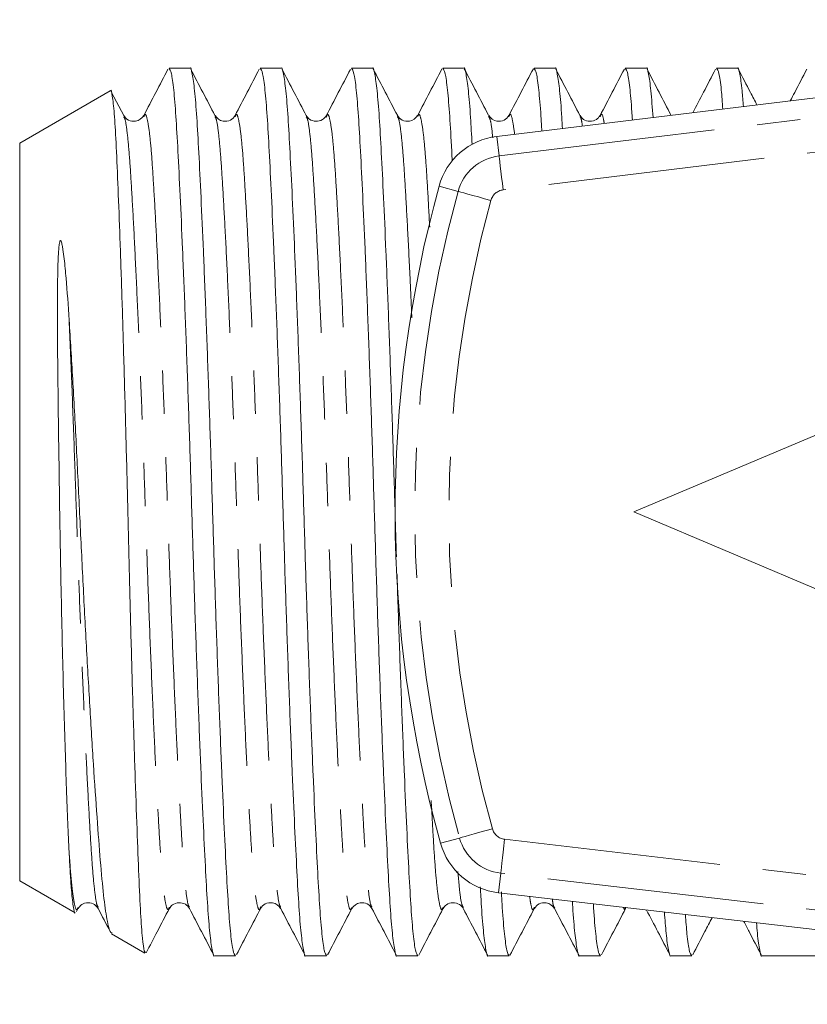
# Model space of a CAD drawing. Units: millimetres. Extents: x 149 to 258, y 86 to 268.
# Drawn here: x 149 to 172, y 96 to 125 of the extents above; entities that cross this region are included whole.
import ezdxf

# ---------------------------------------------------------------- set-up
doc = ezdxf.new("R2010")
doc.units = ezdxf.units.MM
doc.linetypes.add('PHANTOM', pattern=[12.7, 6.35, -1.27, 1.27, -1.27, 1.27, -1.27])

msp = doc.modelspace()

# ---------------------------------------------------------------- linework, layer by layer
at = {"color": 8, "linetype": 'PHANTOM', "lineweight": 0}
for p, q in [((162.955, 121.118), (195.92, 125.111)), ((195.938, 124.106), (163.075, 120.125)), ((162.955, 121.118), (162.886, 121.69)), ((161.753, 120.082), (161.198, 120.235)), ((161.797, 101.14), (161.242, 100.985)), ((163.119, 101.103), (195.935, 97.274)), ((163.003, 100.11), (162.936, 99.538)), ((195.919, 96.269), (163.003, 100.11))]:
    msp.add_line(p, q, dxfattribs=at)
at = {"color": 7, "linetype": 'Continuous', "lineweight": 15}
for p, q in [((153.893, 123.69), (153.285, 123.69)), ((156.567, 123.69), (155.959, 123.69)), ((159.241, 123.69), (158.633, 123.69)), ((161.915, 123.69), (161.307, 123.69)), ((164.589, 123.69), (163.981, 123.69)), ((167.263, 123.69), (166.655, 123.69)), ((169.937, 123.69), (169.329, 123.69)), ((175.774, 123.251), (162.886, 121.69)), ((151.56, 123.026), (148.909, 121.496)), ((151.959, 122.301), (151.604, 122.981)), ((152.544, 122.262), (152.547, 122.269)), ((157.304, 122.27), (157.307, 122.263)), ((157.89, 122.258), (157.896, 122.27)), ((159.975, 122.277), (159.979, 122.269)), ((162.646, 122.282), (162.652, 122.269)), ((163.243, 122.269), (163.25, 122.283)), ((148.909, 121.496), (148.909, 99.884)), ((166.909, 110.69), (179.909, 116.19)), ((166.909, 110.69), (179.909, 105.19)), ((148.909, 99.884), (150.533, 98.946)), ((162.936, 99.538), (175.834, 98.033)), ((150.574, 98.989), (150.618, 99.071)), ((151.207, 99.119), (151.21, 99.111)), ((153.882, 99.116), (153.885, 99.11)), ((155.968, 99.111), (155.973, 99.123)), ((161.31, 99.099), (161.315, 99.11)), ((161.907, 99.11), (161.911, 99.1)), ((163.983, 99.098), (163.99, 99.111)), ((164.58, 99.111), (164.587, 99.096)), ((151.602, 98.329), (152.578, 97.766)), ((154.622, 97.69), (155.23, 97.69)), ((157.296, 97.69), (157.904, 97.69)), ((159.97, 97.69), (160.578, 97.69)), ((162.644, 97.69), (163.252, 97.69)), ((165.318, 97.69), (165.926, 97.69)), ((167.992, 97.69), (168.6, 97.69)), ((170.666, 97.69), (173.909, 97.69))]:
    msp.add_line(p, q, dxfattribs=at)
at = {"color": 8, "linetype": 'PHANTOM', "lineweight": 0, "flags": 128}
for points in [[(163.075, 120.125), (163.052, 120.317), (163.03, 120.501), (163.009, 120.671), (162.991, 120.821), (162.976, 120.945), (162.965, 121.037), (162.958, 121.096), (162.955, 121.118)], [(162.717, 119.817), (162.531, 119.868), (162.352, 119.917), (162.187, 119.963), (162.042, 120.003), (161.922, 120.036), (161.832, 120.06), (161.775, 120.076), (161.753, 120.082)], [(162.76, 101.41), (162.574, 101.358), (162.395, 101.308), (162.23, 101.262), (162.085, 101.221), (161.965, 101.187), (161.875, 101.162), (161.819, 101.146), (161.797, 101.14)], [(163.119, 101.103), (163.097, 100.912), (163.075, 100.727), (163.055, 100.557), (163.038, 100.407), (163.023, 100.283), (163.013, 100.191), (163.006, 100.132), (163.003, 100.11)]]:
    msp.add_lwpolyline(points, dxfattribs=at)
at = {"color": 7, "linetype": 'Continuous', "lineweight": 15}
for centre, radius, start, end in [((163.126, 119.705), 2, 96.9063, 164.6252), ((195.909, 110.69), 36, 164.6252, 195.6394), ((163.168, 101.524), 2, 195.6394, 263.3441)]:
    msp.add_arc(centre, radius, start, end, dxfattribs=at)
at = {"color": 8, "linetype": 'PHANTOM', "lineweight": 0}
for centre, radius, start, end in [((163.126, 119.705), 1.424, 96.9063, 164.6252), ((195.909, 110.69), 35.424, 164.6252, 195.6394), ((163.126, 119.705), 0.424, 96.9063, 164.6252), ((195.909, 110.69), 34.424, 164.6252, 195.6394), ((163.168, 101.524), 0.424, 195.6394, 263.3441), ((163.168, 101.524), 1.424, 195.6394, 263.3441)]:
    msp.add_arc(centre, radius, start, end, dxfattribs=at)
at = {"color": 7, "linetype": 'Continuous', "lineweight": 15}
for points, knots in [([(155.23, 97.693), (155.207, 97.723), (155.16, 97.783), (155.092, 98.281), (155.028, 99.05), (154.969, 100.094), (154.903, 101.4), (154.833, 102.965), (154.762, 104.74), (154.691, 106.659), (154.624, 108.646), (154.563, 110.651), (154.502, 112.658), (154.434, 114.648), (154.364, 116.571), (154.292, 118.353), (154.223, 119.925), (154.157, 121.242), (154.098, 122.293), (154.034, 123.085), (153.966, 123.548), (153.918, 123.743), (153.894, 123.688), (153.893, 123.687)], [0, 0, 0, 0, 0.050128, 0.100544, 0.14971, 0.197965, 0.24761, 0.298312, 0.34945, 0.400369, 0.450432, 0.499063, 0.547693, 0.597756, 0.648675, 0.699813, 0.750516, 0.800161, 0.848415, 0.897582, 0.947998, 0.999063, 1, 1, 1, 1]), ([(157.904, 97.693), (157.881, 97.723), (157.834, 97.783), (157.766, 98.281), (157.702, 99.05), (157.643, 100.094), (157.577, 101.4), (157.507, 102.965), (157.436, 104.74), (157.365, 106.659), (157.298, 108.646), (157.237, 110.651), (157.176, 112.658), (157.108, 114.648), (157.038, 116.571), (156.966, 118.353), (156.897, 119.925), (156.831, 121.242), (156.772, 122.293), (156.708, 123.085), (156.64, 123.548), (156.592, 123.743), (156.568, 123.688), (156.567, 123.687)], [0, 0, 0, 0, 0.050128, 0.100544, 0.14971, 0.197965, 0.24761, 0.298312, 0.34945, 0.400369, 0.450432, 0.499063, 0.547693, 0.597756, 0.648675, 0.699813, 0.750516, 0.800161, 0.848415, 0.897582, 0.947998, 0.999063, 1, 1, 1, 1]), ([(159.95, 109.377), (159.937, 109.802), (159.904, 110.885), (159.85, 112.658), (159.782, 114.647), (159.712, 116.571), (159.64, 118.353), (159.571, 119.925), (159.505, 121.242), (159.446, 122.293), (159.382, 123.085), (159.314, 123.548), (159.266, 123.743), (159.242, 123.688), (159.241, 123.687)], [0, 0, 0, 0, 0.058871, 0.150235, 0.244289, 0.339953, 0.436028, 0.531284, 0.624554, 0.715213, 0.807583, 0.902302, 0.998239, 1, 1, 1, 1]), ([(162.165, 121.458), (162.15, 121.732), (162.115, 122.372), (162.056, 123.08), (161.988, 123.55), (161.94, 123.743), (161.916, 123.688), (161.915, 123.687)], [0, 0, 0, 0, 0.194897, 0.456032, 0.723804, 0.995022, 1, 1, 1, 1]), ([(164.812, 121.923), (164.806, 122.033), (164.78, 122.502), (164.73, 123.073), (164.662, 123.552), (164.614, 123.743), (164.59, 123.688), (164.589, 123.687)], [0, 0, 0, 0, 0.089849, 0.385056, 0.687766, 0.994373, 1, 1, 1, 1]), ([(167.467, 122.245), (167.447, 122.527), (167.404, 123.098), (167.336, 123.544), (167.288, 123.744), (167.264, 123.688), (167.263, 123.687)], [0, 0, 0, 0, 0.323945, 0.656738, 0.993813, 1, 1, 1, 1]), ([(170.115, 122.566), (170.103, 122.728), (170.069, 123.174), (170.01, 123.539), (169.962, 123.744), (169.938, 123.688), (169.937, 123.687)], [0, 0, 0, 0, 0.219727, 0.603821, 0.99286, 1, 1, 1, 1]), ([(153.254, 123.659), (153.136, 123.433), (152.899, 122.979), (152.662, 122.526), (152.544, 122.299)], [0, 0, 0, 0, 0.500075, 1, 1, 1, 1]), ([(153.285, 123.687), (153.308, 123.657), (153.355, 123.597), (153.423, 123.099), (153.487, 122.33), (153.546, 121.286), (153.612, 119.98), (153.681, 118.415), (153.753, 116.64), (153.823, 114.721), (153.891, 112.734), (153.952, 110.729), (154.013, 108.722), (154.08, 106.732), (154.151, 104.809), (154.222, 103.027), (154.292, 101.455), (154.358, 100.138), (154.417, 99.087), (154.481, 98.295), (154.549, 97.832), (154.597, 97.636), (154.621, 97.692), (154.622, 97.693)], [0, 0, 0, 0, 0.050128, 0.100544, 0.14971, 0.197965, 0.24761, 0.298312, 0.34945, 0.400369, 0.450432, 0.499063, 0.547693, 0.597756, 0.648675, 0.699813, 0.750516, 0.800161, 0.848415, 0.897582, 0.947998, 0.999063, 1, 1, 1, 1]), ([(154.631, 122.304), (154.513, 122.531), (154.276, 122.984), (154.039, 123.438), (153.921, 123.665)], [0, 0, 0, 0, 0.49992, 1, 1, 1, 1]), ([(155.93, 123.664), (155.812, 123.437), (155.575, 122.984), (155.339, 122.53), (155.22, 122.304)], [0, 0, 0, 0, 0.500073, 1, 1, 1, 1]), ([(155.959, 123.687), (155.982, 123.657), (156.029, 123.597), (156.097, 123.099), (156.161, 122.33), (156.22, 121.286), (156.286, 119.98), (156.355, 118.415), (156.427, 116.64), (156.497, 114.721), (156.565, 112.734), (156.626, 110.729), (156.687, 108.722), (156.754, 106.732), (156.825, 104.809), (156.896, 103.027), (156.966, 101.455), (157.032, 100.138), (157.091, 99.087), (157.155, 98.295), (157.223, 97.832), (157.271, 97.636), (157.295, 97.692), (157.296, 97.693)], [0, 0, 0, 0, 0.050128, 0.100544, 0.14971, 0.197965, 0.24761, 0.298312, 0.34945, 0.400369, 0.450432, 0.499063, 0.547693, 0.597756, 0.648675, 0.699813, 0.750516, 0.800161, 0.848415, 0.897582, 0.947998, 0.999063, 1, 1, 1, 1]), ([(157.307, 122.3), (157.189, 122.527), (156.952, 122.98), (156.716, 123.433), (156.598, 123.66)], [0, 0, 0, 0, 0.499945, 1, 1, 1, 1]), ([(158.6, 123.654), (158.481, 123.427), (158.245, 122.974), (158.008, 122.521), (157.89, 122.295)], [0, 0, 0, 0, 0.50006, 1, 1, 1, 1]), ([(158.633, 123.687), (158.656, 123.657), (158.703, 123.597), (158.771, 123.099), (158.835, 122.33), (158.894, 121.286), (158.96, 119.98), (159.029, 118.415), (159.101, 116.64), (159.171, 114.721), (159.239, 112.734), (159.3, 110.729), (159.361, 108.722), (159.428, 106.732), (159.499, 104.809), (159.57, 103.027), (159.64, 101.455), (159.706, 100.138), (159.765, 99.087), (159.829, 98.295), (159.897, 97.832), (159.945, 97.636), (159.969, 97.692), (159.97, 97.693)], [0, 0, 0, 0, 0.050128, 0.100544, 0.14971, 0.197965, 0.24761, 0.298312, 0.34945, 0.400369, 0.450432, 0.499063, 0.547693, 0.597756, 0.648675, 0.699813, 0.750516, 0.800161, 0.848415, 0.897582, 0.947998, 0.999063, 1, 1, 1, 1]), ([(159.975, 122.311), (159.857, 122.538), (159.62, 122.991), (159.384, 123.444), (159.265, 123.671)], [0, 0, 0, 0, 0.49994, 1, 1, 1, 1]), ([(161.281, 123.668), (161.163, 123.442), (160.926, 122.988), (160.69, 122.535), (160.571, 122.309)], [0, 0, 0, 0, 0.500055, 1, 1, 1, 1]), ([(161.307, 123.687), (161.33, 123.657), (161.377, 123.596), (161.445, 123.102), (161.509, 122.318), (161.552, 121.592), (161.578, 121.065), (161.583, 120.967)], [0, 0, 0, 0, 0.239874, 0.481128, 0.716402, 0.947315, 1, 1, 1, 1]), ([(162.646, 122.315), (162.528, 122.542), (162.291, 122.995), (162.054, 123.449), (161.936, 123.676)], [0, 0, 0, 0, 0.499927, 1, 1, 1, 1]), ([(163.96, 123.676), (163.842, 123.449), (163.605, 122.996), (163.368, 122.542), (163.25, 122.316)], [0, 0, 0, 0, 0.500069, 1, 1, 1, 1]), ([(163.981, 123.687), (164.004, 123.658), (164.051, 123.6), (164.119, 123.088), (164.171, 122.504), (164.199, 121.998), (164.208, 121.85)], [0, 0, 0, 0, 0.294999, 0.591696, 0.881039, 1, 1, 1, 1]), ([(165.327, 122.304), (165.209, 122.531), (164.972, 122.985), (164.735, 123.438), (164.617, 123.665)], [0, 0, 0, 0, 0.499925, 1, 1, 1, 1]), ([(166.627, 123.664), (166.508, 123.438), (166.272, 122.984), (166.035, 122.531), (165.917, 122.304)], [0, 0, 0, 0, 0.500072, 1, 1, 1, 1]), ([(166.655, 123.687), (166.678, 123.659), (166.725, 123.602), (166.793, 123.081), (166.838, 122.595), (166.861, 122.208), (166.863, 122.172)], [0, 0, 0, 0, 0.32393, 0.649724, 0.967443, 1, 1, 1, 1]), ([(167.998, 122.309), (167.881, 122.534), (167.645, 122.986), (167.409, 123.438), (167.291, 123.664)], [0, 0, 0, 0, 0.497808, 1, 1, 1, 1]), ([(169.301, 123.665), (169.183, 123.438), (168.96, 123.012), (168.738, 122.586), (168.633, 122.386)], [0, 0, 0, 0, 0.532173, 1, 1, 1, 1]), ([(169.329, 123.687), (169.352, 123.655), (169.399, 123.592), (169.461, 123.165), (169.498, 122.689), (169.513, 122.493)], [0, 0, 0, 0, 0.368578, 0.739277, 1, 1, 1, 1]), ([(170.513, 122.614), (170.45, 122.736), (170.268, 123.085), (170.086, 123.433), (169.967, 123.66)], [0, 0, 0, 0, 0.349629, 1, 1, 1, 1]), ([(171.973, 123.66), (171.854, 123.433), (171.693, 123.124), (171.531, 122.815), (171.488, 122.732)], [0, 0, 0, 0, 0.733097, 1, 1, 1, 1]), ([(152.592, 97.79), (152.58, 97.796), (152.552, 97.811), (152.505, 98.181), (152.451, 98.896), (152.401, 99.976), (152.347, 101.37), (152.29, 103.011), (152.231, 104.875), (152.174, 106.874), (152.118, 108.995), (152.068, 111.139), (152.014, 113.284), (151.957, 115.319), (151.899, 117.223), (151.841, 118.911), (151.785, 120.376), (151.733, 121.547), (151.681, 122.421), (151.624, 122.902), (151.585, 123.092), (151.565, 123.023), (151.564, 123.019)], [0, 0, 0, 0, 0.031972, 0.08159, 0.135769, 0.191522, 0.245536, 0.301157, 0.354505, 0.409399, 0.46275, 0.517649, 0.570907, 0.625756, 0.678275, 0.732317, 0.78484, 0.838886, 0.891388, 0.945463, 0.997153, 1, 1, 1, 1]), ([(152.545, 122.302), (152.482, 122.228), (152.38, 122.11), (152.067, 122.155), (151.996, 122.251), (151.959, 122.301)], [0, 0, 0, 0, 0.453084, 0.718485, 1, 1, 1, 1]), ([(155.219, 122.301), (155.182, 122.251), (155.111, 122.155), (154.797, 122.11), (154.696, 122.228), (154.633, 122.302)], [0, 0, 0, 0, 0.281373, 0.546717, 1, 1, 1, 1]), ([(157.893, 122.302), (157.862, 122.259), (157.8, 122.172), (157.585, 122.113), (157.387, 122.186), (157.333, 122.264), (157.306, 122.302)], [0, 0, 0, 0, 0.25589, 0.511862, 0.761473, 1, 1, 1, 1]), ([(160.567, 122.302), (160.504, 122.228), (160.402, 122.11), (160.089, 122.155), (160.018, 122.251), (159.981, 122.301)], [0, 0, 0, 0, 0.4531166, 0.7185073, 1, 1, 1, 1]), ([(163.241, 122.301), (163.204, 122.251), (163.133, 122.155), (162.819, 122.11), (162.718, 122.228), (162.655, 122.302)], [0, 0, 0, 0, 0.281408, 0.546766, 1, 1, 1, 1]), ([(165.915, 122.302), (165.886, 122.26), (165.826, 122.176), (165.615, 122.113), (165.413, 122.182), (165.356, 122.262), (165.328, 122.302)], [0, 0, 0, 0, 0.250918, 0.505082, 0.756519, 1, 1, 1, 1]), ([(150.358, 116.309), (150.331, 116.738), (150.302, 117.15), (150.251, 117.734), (150.233, 117.923), (150.202, 118.197), (150.19, 118.287), (150.17, 118.418), (150.163, 118.461), (150.146, 118.545), (150.139, 118.588), (150.119, 118.628), (150.116, 118.632), (150.109, 118.639), (150.103, 118.643), (150.086, 118.626), (150.084, 118.612), (150.075, 118.576), (150.071, 118.552), (150.061, 118.481), (150.057, 118.433), (150.045, 118.292), (150.041, 118.197), (150.029, 117.909), (150.025, 117.713), (150.016, 117.113), (150.015, 116.697), (150.019, 115.4), (150.029, 114.491), (150.047, 113.069), (150.054, 112.581), (150.069, 111.603), (150.076, 111.114), (150.091, 110.136), (150.1, 109.648), (150.118, 108.671), (150.128, 108.182), (150.148, 107.224), (150.159, 106.751), (150.182, 105.834), (150.205, 104.948), (150.23, 104.122), (150.255, 103.327), (150.268, 102.944), (150.307, 101.876), (150.333, 101.255), (150.358, 100.729)], [0, 0, 0, 0, 0.0625, 0.0625, 0.09375, 0.09375, 0.109375, 0.109375, 0.117187, 0.117187, 0.125, 0.125, 0.125977, 0.125977, 0.126953, 0.126953, 0.128906, 0.128906, 0.132812, 0.132812, 0.140625, 0.140625, 0.15625, 0.15625, 0.1875, 0.1875, 0.25, 0.25, 0.375, 0.375, 0.4375, 0.4375, 0.5, 0.5, 0.5625, 0.5625, 0.625, 0.625, 0.6875, 0.6875, 0.75, 0.8125, 0.8125, 0.875, 0.875, 1, 1, 1, 1]), ([(150.358, 116.309), (150.393, 115.742), (150.464, 114.591), (150.567, 112.71), (150.661, 110.757), (150.755, 108.796), (150.858, 106.847), (150.964, 104.987), (151.071, 103.252), (151.175, 101.724), (151.274, 100.43), (151.365, 99.42), (151.467, 98.722), (151.553, 98.36), (151.604, 98.361), (151.62, 98.361)], [0, 0, 0, 0, 0.077251, 0.156714, 0.233966, 0.313379, 0.392242, 0.473315, 0.553484, 0.635978, 0.716147, 0.798614, 0.879589, 0.962816, 1, 1, 1, 1]), ([(160.578, 97.693), (160.555, 97.723), (160.508, 97.783), (160.44, 98.281), (160.376, 99.05), (160.317, 100.094), (160.251, 101.4), (160.181, 102.965), (160.11, 104.739), (160.04, 106.661), (159.991, 108.056), (159.968, 108.796), (159.967, 108.857)], [0, 0, 0, 0, 0.1101851, 0.2210039, 0.3290761, 0.4351448, 0.5442687, 0.655717, 0.768123, 0.880048, 0.99009, 1, 1, 1, 1]), ([(150.536, 98.95), (150.535, 98.949), (150.516, 98.905), (150.476, 99.125), (150.428, 99.564), (150.388, 100.138), (150.368, 100.532), (150.358, 100.729)], [0, 0, 0, 0, 0.010185, 0.317095, 0.632905, 0.815544, 1, 1, 1, 1]), ([(162.406, 99.711), (162.417, 99.513), (162.448, 98.95), (162.503, 98.303), (162.571, 97.83), (162.619, 97.636), (162.643, 97.692), (162.644, 97.693)], [0, 0, 0, 0, 0.1505691, 0.4260818, 0.7085967, 0.9947477, 1, 1, 1, 1]), ([(163.252, 97.693), (163.229, 97.722), (163.182, 97.78), (163.114, 98.291), (163.062, 98.884), (163.032, 99.401), (163.023, 99.559)], [0, 0, 0, 0, 0.292619, 0.586921, 0.873929, 1, 1, 1, 1]), ([(150.622, 99.078), (150.65, 99.119), (150.708, 99.201), (150.915, 99.267), (151.121, 99.201), (151.179, 99.119), (151.208, 99.079)], [0, 0, 0, 0, 0.247228, 0.500002, 0.752775, 1, 1, 1, 1]), ([(153.295, 99.078), (153.321, 99.116), (153.374, 99.193), (153.57, 99.267), (153.787, 99.21), (153.85, 99.122), (153.882, 99.078)], [0, 0, 0, 0, 0.236057, 0.484755, 0.741628, 1, 1, 1, 1]), ([(155.97, 99.079), (156.007, 99.129), (156.078, 99.225), (156.391, 99.27), (156.493, 99.152), (156.556, 99.078)], [0, 0, 0, 0, 0.281504, 0.5469, 1, 1, 1, 1]), ([(158.644, 99.078), (158.707, 99.152), (158.808, 99.27), (159.122, 99.225), (159.193, 99.129), (159.23, 99.079)], [0, 0, 0, 0, 0.4532579, 0.7186087, 1, 1, 1, 1]), ([(161.317, 99.078), (161.345, 99.117), (161.4, 99.196), (161.6, 99.267), (161.813, 99.206), (161.874, 99.121), (161.904, 99.078)], [0, 0, 0, 0, 0.2410015, 0.4915256, 0.7465959, 1, 1, 1, 1]), ([(163.992, 99.079), (164.029, 99.129), (164.1, 99.225), (164.413, 99.27), (164.515, 99.152), (164.578, 99.078)], [0, 0, 0, 0, 0.28148, 0.546865, 1, 1, 1, 1]), ([(165.105, 99.285), (165.108, 99.235), (165.131, 98.829), (165.177, 98.311), (165.245, 97.827), (165.293, 97.636), (165.317, 97.692), (165.318, 97.693)], [0, 0, 0, 0, 0.043692, 0.353871, 0.671932, 0.994087, 1, 1, 1, 1]), ([(151.207, 99.081), (151.325, 98.855), (151.447, 98.621), (151.569, 98.387), (151.573, 98.38)], [0, 0, 0, 0, 0.969649, 1, 1, 1, 1]), ([(152.618, 97.781), (152.725, 97.986), (152.951, 98.418), (153.176, 98.85), (153.295, 99.077)], [0, 0, 0, 0, 0.475027, 1, 1, 1, 1]), ([(153.882, 99.079), (154, 98.852), (154.237, 98.399), (154.474, 97.945), (154.592, 97.719)], [0, 0, 0, 0, 0.499931, 1, 1, 1, 1]), ([(155.263, 97.726), (155.382, 97.953), (155.618, 98.406), (155.855, 98.859), (155.973, 99.085)], [0, 0, 0, 0, 0.500061, 1, 1, 1, 1]), ([(156.558, 99.076), (156.676, 98.849), (156.913, 98.396), (157.15, 97.942), (157.268, 97.715)], [0, 0, 0, 0, 0.499921, 1, 1, 1, 1]), ([(157.931, 97.714), (158.049, 97.941), (158.286, 98.394), (158.522, 98.847), (158.641, 99.073)], [0, 0, 0, 0, 0.500054, 1, 1, 1, 1]), ([(159.23, 99.078), (159.349, 98.852), (159.585, 98.399), (159.822, 97.946), (159.94, 97.719)], [0, 0, 0, 0, 0.499946, 1, 1, 1, 1]), ([(160.6, 97.706), (160.718, 97.933), (160.955, 98.386), (161.192, 98.839), (161.31, 99.066)], [0, 0, 0, 0, 0.500066, 1, 1, 1, 1]), ([(161.911, 99.067), (162.029, 98.84), (162.266, 98.387), (162.503, 97.934), (162.621, 97.707)], [0, 0, 0, 0, 0.499939, 1, 1, 1, 1]), ([(163.273, 97.704), (163.391, 97.931), (163.628, 98.385), (163.865, 98.838), (163.983, 99.065)], [0, 0, 0, 0, 0.5000812, 1, 1, 1, 1]), ([(164.587, 99.064), (164.706, 98.837), (164.942, 98.383), (165.179, 97.93), (165.298, 97.703)], [0, 0, 0, 0, 0.499923, 1, 1, 1, 1]), ([(165.926, 97.693), (165.903, 97.721), (165.856, 97.778), (165.788, 98.299), (165.742, 98.787), (165.72, 99.175), (165.718, 99.213)], [0, 0, 0, 0, 0.323452, 0.648765, 0.966015, 1, 1, 1, 1]), ([(165.954, 97.715), (166.072, 97.942), (166.309, 98.395), (166.545, 98.849), (166.664, 99.075)], [0, 0, 0, 0, 0.50008, 1, 1, 1, 1]), ([(167.277, 99.031), (167.388, 98.819), (167.617, 98.38), (167.846, 97.941), (167.964, 97.714)], [0, 0, 0, 0, 0.48328, 1, 1, 1, 1]), ([(167.801, 98.97), (167.817, 98.75), (167.855, 98.243), (167.919, 97.838), (167.967, 97.636), (167.991, 97.692), (167.992, 97.693)], [0, 0, 0, 0, 0.2740656, 0.6314115, 0.9933565, 1, 1, 1, 1]), ([(168.6, 97.693), (168.577, 97.725), (168.53, 97.788), (168.467, 98.218), (168.43, 98.698), (168.415, 98.898)], [0, 0, 0, 0, 0.366667, 0.735442, 1, 1, 1, 1]), ([(168.629, 97.718), (168.748, 97.944), (168.937, 98.308), (169.127, 98.671), (169.198, 98.807)], [0, 0, 0, 0, 0.624765, 1, 1, 1, 1]), ([(170.124, 98.699), (170.177, 98.599), (170.348, 98.271), (170.519, 97.944), (170.637, 97.717)], [0, 0, 0, 0, 0.30668, 1, 1, 1, 1]), ([(170.5, 98.655), (170.508, 98.551), (170.538, 98.167), (170.593, 97.845), (170.641, 97.636), (170.665, 97.692), (170.666, 97.693)], [0, 0, 0, 0, 0.155033, 0.570973, 0.992267, 1, 1, 1, 1])]:
    msp.add_open_spline(points, degree=3, knots=knots, dxfattribs=at)
at = {"color": 8, "linetype": 'PHANTOM', "lineweight": 0}
for points, knots in [([(152.547, 122.269), (152.557, 122.296), (152.591, 122.386), (152.648, 122.224), (152.717, 121.802), (152.781, 121.103), (152.84, 120.167), (152.906, 118.994), (152.975, 117.59), (153.047, 115.999), (153.117, 114.279), (153.185, 112.498), (153.246, 110.702), (153.307, 108.906), (153.374, 107.124), (153.445, 105.403), (153.516, 103.809), (153.586, 102.403), (153.652, 101.228), (153.711, 100.285), (153.775, 99.597), (153.833, 99.189), (153.869, 99.135), (153.882, 99.116)], [0, 0, 0, 0, 0.021505, 0.072649, 0.123142, 0.172383, 0.220711, 0.270432, 0.321213, 0.37243, 0.423427, 0.473567, 0.522271, 0.570976, 0.621115, 0.672113, 0.72333, 0.77411, 0.823831, 0.872159, 0.9214, 0.971894, 1, 1, 1, 1]), ([(155.22, 122.267), (155.231, 122.295), (155.265, 122.386), (155.322, 122.224), (155.391, 121.802), (155.455, 121.103), (155.514, 120.167), (155.58, 118.994), (155.649, 117.59), (155.721, 115.999), (155.791, 114.279), (155.859, 112.498), (155.92, 110.702), (155.981, 108.906), (156.048, 107.124), (156.119, 105.403), (156.19, 103.809), (156.26, 102.403), (156.326, 101.228), (156.385, 100.285), (156.449, 99.596), (156.507, 99.187), (156.544, 99.132), (156.558, 99.112)], [0, 0, 0, 0, 0.02208, 0.073134, 0.12354, 0.172695, 0.220939, 0.270573, 0.321265, 0.372393, 0.423301, 0.473353, 0.521973, 0.570593, 0.620645, 0.671553, 0.722681, 0.773373, 0.823007, 0.871251, 0.920406, 0.970812, 1, 1, 1, 1]), ([(157.896, 122.27), (157.905, 122.296), (157.939, 122.385), (157.996, 122.224), (158.065, 121.803), (158.129, 121.103), (158.188, 120.167), (158.254, 118.994), (158.323, 117.59), (158.395, 115.999), (158.465, 114.279), (158.533, 112.498), (158.594, 110.702), (158.655, 108.906), (158.722, 107.124), (158.793, 105.403), (158.864, 103.809), (158.934, 102.403), (159, 101.228), (159.059, 100.285), (159.123, 99.596), (159.181, 99.189), (159.217, 99.134), (159.231, 99.115)], [0, 0, 0, 0, 0.021278, 0.072419, 0.122911, 0.17215, 0.220476, 0.270195, 0.320973, 0.372188, 0.423184, 0.473322, 0.522024, 0.570727, 0.620864, 0.67186, 0.723075, 0.773853, 0.823572, 0.871898, 0.921137, 0.971629, 1, 1, 1, 1]), ([(160.571, 122.273), (160.581, 122.298), (160.614, 122.385), (160.67, 122.223), (160.739, 121.803), (160.803, 121.1), (160.861, 120.196), (160.903, 119.42), (160.924, 119.038)], [0, 0, 0, 0, 0.075098, 0.267403, 0.457263, 0.642415, 0.824133, 1, 1, 1, 1]), ([(163.25, 122.283), (163.258, 122.303), (163.289, 122.383), (163.344, 122.237), (163.39, 121.914), (163.412, 121.754)], [0, 0, 0, 0, 0.141744, 0.575649, 1, 1, 1, 1]), ([(165.917, 122.268), (165.927, 122.294), (165.961, 122.381), (166.001, 122.306), (166.03, 122.111), (166.036, 122.072)], [0, 0, 0, 0, 0.2541808, 0.8474344, 1, 1, 1, 1]), ([(151.958, 122.265), (151.972, 122.245), (152.008, 122.191), (152.066, 121.784), (152.13, 121.095), (152.189, 120.152), (152.255, 118.977), (152.324, 117.571), (152.396, 115.977), (152.467, 114.256), (152.534, 112.474), (152.595, 110.678), (152.656, 108.882), (152.723, 107.101), (152.794, 105.381), (152.865, 103.79), (152.935, 102.386), (153.001, 101.213), (153.06, 100.277), (153.124, 99.578), (153.192, 99.156), (153.25, 98.994), (153.284, 99.086), (153.294, 99.113)], [0, 0, 0, 0, 0.028141, 0.078597, 0.127802, 0.176093, 0.225777, 0.27652, 0.327698, 0.378658, 0.42876, 0.477428, 0.526096, 0.576198, 0.627157, 0.678336, 0.729078, 0.778762, 0.827054, 0.876258, 0.926714, 0.97782, 1, 1, 1, 1]), ([(154.631, 122.267), (154.645, 122.248), (154.682, 122.193), (154.74, 121.784), (154.804, 121.095), (154.863, 120.152), (154.929, 118.977), (154.998, 117.571), (155.07, 115.977), (155.141, 114.256), (155.208, 112.474), (155.269, 110.678), (155.33, 108.882), (155.397, 107.101), (155.468, 105.381), (155.539, 103.79), (155.609, 102.386), (155.675, 101.213), (155.734, 100.277), (155.798, 99.577), (155.866, 99.156), (155.924, 98.994), (155.958, 99.085), (155.968, 99.111)], [0, 0, 0, 0, 0.029117, 0.079555, 0.128742, 0.177017, 0.226683, 0.277407, 0.328568, 0.379509, 0.429593, 0.478244, 0.526895, 0.576979, 0.627921, 0.679081, 0.729806, 0.779472, 0.827746, 0.876933, 0.927371, 0.978459, 1, 1, 1, 1]), ([(157.307, 122.263), (157.32, 122.244), (157.356, 122.19), (157.414, 121.783), (157.478, 121.095), (157.537, 120.152), (157.603, 118.977), (157.672, 117.571), (157.744, 115.977), (157.815, 114.256), (157.882, 112.474), (157.943, 110.678), (158.004, 108.882), (158.071, 107.101), (158.142, 105.381), (158.213, 103.79), (158.283, 102.386), (158.349, 101.213), (158.408, 100.277), (158.472, 99.577), (158.54, 99.156), (158.597, 98.995), (158.631, 99.083), (158.641, 99.109)], [0, 0, 0, 0, 0.027813, 0.078353, 0.12764, 0.176013, 0.22578, 0.276608, 0.327873, 0.378918, 0.429104, 0.477853, 0.526603, 0.576789, 0.627834, 0.679099, 0.729927, 0.779694, 0.828067, 0.877354, 0.927894, 0.979086, 1, 1, 1, 1]), ([(159.979, 122.269), (159.992, 122.249), (160.03, 122.194), (160.088, 121.784), (160.152, 121.095), (160.211, 120.153), (160.277, 118.974), (160.34, 117.707), (160.382, 116.772), (160.399, 116.374)], [0, 0, 0, 0, 0.09366, 0.253553, 0.409482, 0.562518, 0.719964, 0.880767, 1, 1, 1, 1]), ([(162.652, 122.269), (162.666, 122.247), (162.703, 122.187), (162.743, 121.955), (162.768, 121.683), (162.77, 121.653)], [0, 0, 0, 0, 0.342647, 0.92688, 1, 1, 1, 1]), ([(165.327, 122.268), (165.341, 122.255), (165.364, 122.233), (165.387, 122.065), (165.397, 121.994)], [0, 0, 0, 0, 0.57702, 1, 1, 1, 1]), ([(150.358, 116.309), (150.384, 115.712), (150.434, 114.527), (150.506, 112.621), (150.57, 110.743), (150.633, 108.906), (150.7, 107.124), (150.771, 105.403), (150.842, 103.809), (150.912, 102.403), (150.978, 101.228), (151.037, 100.285), (151.101, 99.597), (151.158, 99.191), (151.194, 99.137), (151.207, 99.119)], [0, 0, 0, 0, 0.085601, 0.169818, 0.251535, 0.327997, 0.406711, 0.486773, 0.56718, 0.6469, 0.724958, 0.800828, 0.878133, 0.957403, 1, 1, 1, 1]), ([(160.967, 102.24), (160.986, 101.894), (161.026, 101.155), (161.082, 100.28), (161.146, 99.576), (161.214, 99.158), (161.27, 98.995), (161.302, 99.078), (161.31, 99.099)], [0, 0, 0, 0, 0.163703, 0.350151, 0.540123, 0.734926, 0.932237, 1, 1, 1, 1]), ([(150.358, 100.729), (150.381, 100.403), (150.429, 99.74), (150.507, 99.196), (150.571, 98.986), (150.608, 99.082), (150.617, 99.107)], [0, 0, 0, 0, 0.290717, 0.59109, 0.896646, 1, 1, 1, 1]), ([(161.749, 100.161), (161.765, 99.976), (161.802, 99.54), (161.855, 99.188), (161.893, 99.131), (161.907, 99.11)], [0, 0, 0, 0, 0.315822, 0.745629, 1, 1, 1, 1]), ([(163.851, 99.431), (163.863, 99.346), (163.899, 99.102), (163.944, 98.998), (163.975, 99.078), (163.983, 99.098)], [0, 0, 0, 0, 0.286397, 0.821584, 1, 1, 1, 1]), ([(164.515, 99.353), (164.523, 99.296), (164.544, 99.141), (164.566, 99.123), (164.58, 99.111)], [0, 0, 0, 0, 0.375069, 1, 1, 1, 1]), ([(166.603, 99.11), (166.613, 99.078), (166.634, 99.016), (166.654, 99.08), (166.664, 99.112)], [0, 0, 0, 0, 0.498838, 1, 1, 1, 1])]:
    msp.add_open_spline(points, degree=3, knots=knots, dxfattribs=at)

doc.saveas('drawing.dxf')
